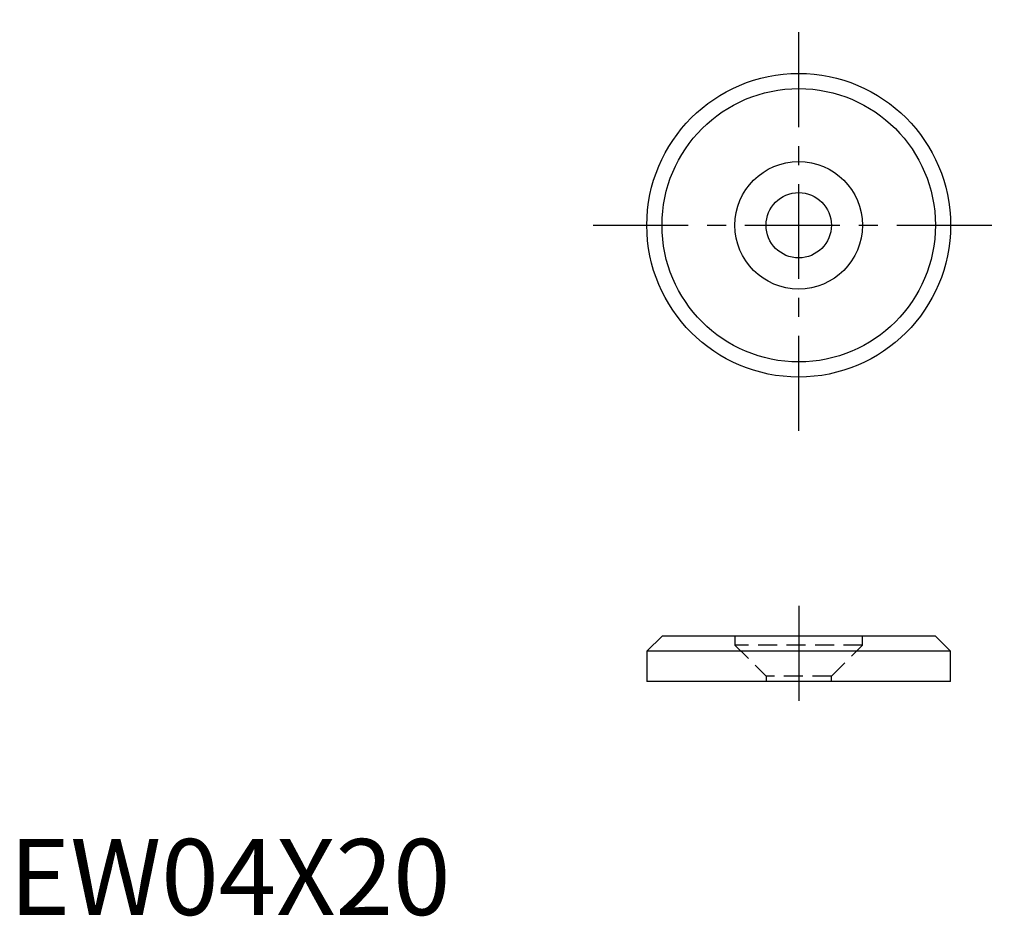
# Model space of a CAD drawing. Extents: x 0.7 to 65.5, y -0.1 to 59.
import ezdxf

# ---------------------------------------------------------------- set-up
doc = ezdxf.new("R2010")
doc.units = 0
doc.header["$LTSCALE"] = 5
doc.linetypes.add('CENTER', pattern=[2, 1.25, -0.25, 0.25, -0.25])
doc.linetypes.add('HIDDEN', pattern=[0.375, 0.25, -0.125])
doc.layers.get('0').update_dxf_attribs({"linetype": 'CONTINUOUS'})
doc.layers.add('1', color=1, linetype='CENTER')
doc.layers.add('2', color=2, linetype='HIDDEN')
doc.styles.add('STANDARD1', font='txt')

msp = doc.modelspace()

# ---------------------------------------------------------------- linework, layer by layer
for p, q in [((42.983, 18.369), (41.983, 17.369)), ((60.983, 18.369), (42.983, 18.369)), ((61.983, 17.369), (60.983, 18.369)), ((61.983, 17.369), (41.983, 17.369)), ((41.983, 17.369), (41.983, 15.369)), ((61.983, 15.369), (61.983, 17.369)), ((61.983, 15.369), (41.983, 15.369))]:
    msp.add_line(p, q)
for radius in [10, 9, 4.2, 2.15]:
    msp.add_circle((51.983, 45.422), radius)
at = {"layer": '1'}
for p, q in [((51.983, 31.885), (51.983, 58.96)), ((38.446, 45.422), (65.521, 45.422)), ((51.983, 20.361), (51.983, 13.377))]:
    msp.add_line(p, q, dxfattribs=at)
at = {"layer": '2'}
for p, q in [((56.183, 18.369), (47.783, 18.369)), ((47.783, 18.369), (47.783, 17.769)), ((56.183, 17.769), (56.183, 18.369)), ((56.183, 17.769), (47.783, 17.769)), ((47.783, 17.769), (49.833, 15.719)), ((54.133, 15.719), (56.183, 17.769)), ((54.133, 15.719), (49.833, 15.719)), ((49.833, 15.719), (49.833, 15.369)), ((54.133, 15.369), (54.133, 15.719)), ((54.133, 15.369), (49.833, 15.369))]:
    msp.add_line(p, q, dxfattribs=at)

# ---------------------------------------------------------------- texts
at = {"color": 3, "style": 'STANDARD1'}
msp.add_text('EW04X20', height=5, dxfattribs=at).set_placement((0, 0))

doc.saveas('drawing.dxf')
